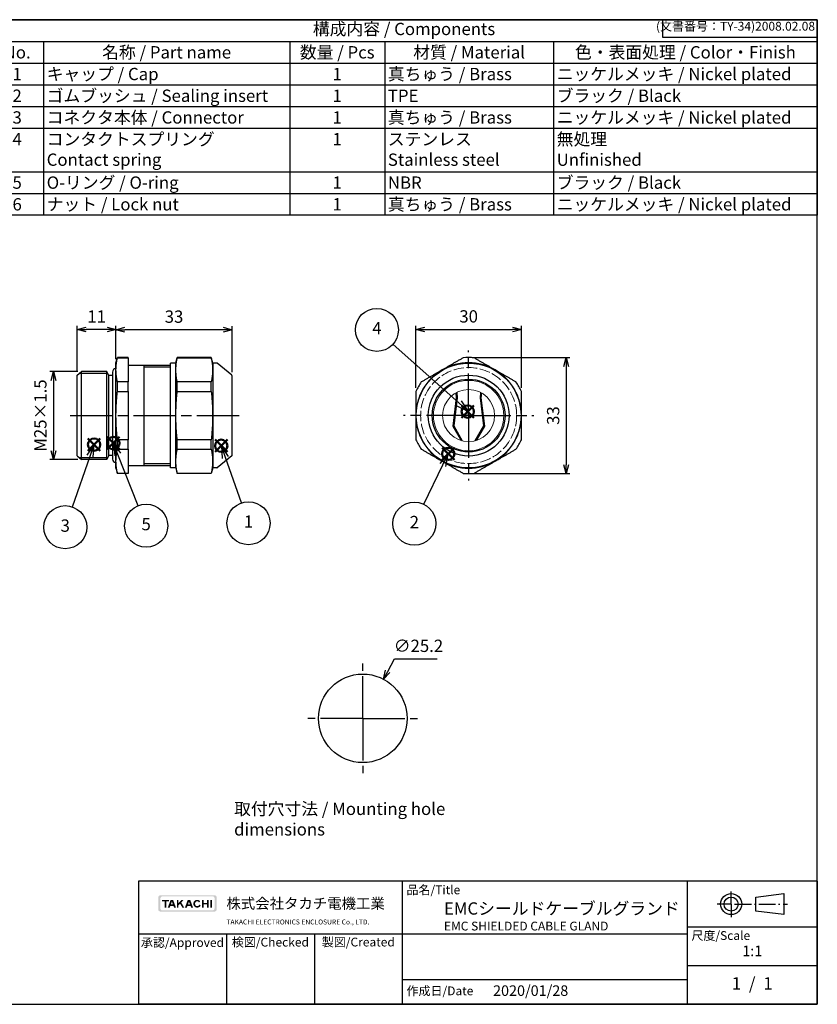
# Model space of a CAD drawing. Units: millimetres. Extents: x 0 to 403, y 0 to 280.
import ezdxf
from ezdxf.enums import TextEntityAlignment as Align

# ---------------------------------------------------------------- set-up
doc = ezdxf.new("R2010")
doc.units = ezdxf.units.MM
for name, pattern in [('AM_ISO02W050x2', [3.75, 3, -0.75]), ('AM_ISO08W050', [18, 12, -1.5, 3, -1.5]), ('gen7a', [6.875, 4.75, -0.875, 0.375, -0.875])]:
    doc.linetypes.add(name, pattern=pattern)
for name, color, linetype in [('7A', 4, 'gen7a'), ('RAHM2', 1, 'Continuous'), ('ｷｬｯﾌﾟ', 7, 'Continuous')]:
    doc.layers.add(name, color=color, linetype=linetype)
doc.layers.add('AM_12', color=7, linetype='Continuous', lineweight=50, plot=False)
for name, color, linetype, lineweight in [('AM_5', 3, 'Continuous', 25), ('AM_7', 4, 'AM_ISO08W050', 25), ('AM_8', 1, 'Continuous', 25), ('Oﾘﾝｸﾞ', 5, 'Continuous', 25), ('TK1', 7, 'Continuous', 25), ('ｺﾈｸﾀｰ本体', 7, 'Continuous', 25), ('ｺﾞﾑﾌﾞｯｼｭ0', 5, 'AM_ISO02W050x2', 18)]:
    doc.layers.add(name, color=color, linetype=linetype, lineweight=lineweight)
doc.styles.add('ACISOTS', font='isocp.shx', dxfattribs={"height": 1, "bigfont": 'extfont.shx'})
doc.styles.get("Standard").update_dxf_attribs({"font": 'ISOCP.SHX', "bigfont": 'EXTFONT.SHX'})
doc.dimstyles.new('AM_ISO$0', dxfattribs={"dimtxt": 3.5, "dimasz": 2.5, "dimexe": 1, "dimexo": 1, "dimgap": 1.5, "dimtad": 1, "dimdsep": 46, "dimtxsty": 'STANDARD', "dimblk": 'OPEN30', "dimcen": 0, "dimclrd": 3, "dimclre": 3, "dimclrt": 2, "dimadec": 0, "dimazin": 2, "dimtp": 0.1, "dimtm": 0.1, "dimtfac": 0.71, "dimtmove": 0, "dimatfit": 3, "dimldrblk": 'OPEN30', "dimfxl": 1, "dimlwd": -1, "dimlwe": -1, "dimarcsym": 0})
doc.dimstyles.new('AM_ISO$3', dxfattribs={"dimtxt": 3.5, "dimasz": 2.5, "dimexe": 1, "dimexo": 1, "dimgap": 1.5, "dimtad": 1, "dimtoh": 1, "dimdsep": 46, "dimtxsty": 'STANDARD', "dimblk": 'OPEN30', "dimcen": 0, "dimclrd": 3, "dimclre": 3, "dimclrt": 2, "dimadec": 0, "dimazin": 2, "dimtp": 0.1, "dimtm": 0.1, "dimtfac": 0.71, "dimtofl": 0, "dimtmove": 0, "dimatfit": 0, "dimldrblk": 'OPEN30', "dimfxl": 1, "dimlwd": -1, "dimlwe": -1, "dimarcsym": 0})

# ---------------------------------------------------------------- blocks, each defined once
blk = doc.blocks.new('TK-A3')
for p, q in [((359, 280), (359, 275)), ((359, 275), (403, 275))]:
    blk.add_line(p, q)
blk.add_lwpolyline([(0, 0), (403, 0), (403, 280), (0, 280.0000000000001)], close=True)
at = {"insert": (402.3592953827349, 276.108542987227), "char_height": 2.5, "width": 43.07840397728298, "attachment_point": 9}
blk.add_mtext('(文書番号：TY-34)2008.02.08', dxfattribs=at)
blk = doc.blocks.new('A$C0FAF06CF')
at = {"layer": 'AM_8'}
h = blk.add_hatch(color=1, dxfattribs=at)
edge = h.paths.add_edge_path()
edge.add_line((-8.013599999999968, -2.41150000000041), (8.013600000000068, -2.411500000000414))
edge.add_arc((8.013600000000054, -1.773380000000512), 0.6381199999999012, 270, 360)
edge.add_line((8.651719999999955, -1.773380000000512), (8.651719999999967, 1.773379999999486))
edge.add_arc((8.013600000000025, 1.773379999999429), 0.638119999999958, 5.1039e-12, 90.00000000000126)
edge.add_line((8.013599999999997, 2.41149999999939), (-8.013599999999997, 2.411499999999387))
edge.add_arc((-8.013600000000025, 1.773379999999436), 0.638119999999951, 89.99999999999682, 179.9999999999955)
edge.add_line((-8.651719999999983, 1.773379999999486), (-8.651719999999983, -1.773380000000505))
edge.add_arc((-8.013600000000025, -1.773380000000457), 0.638119999999951, 180.0000000000043, 270.0000000000045)
edge = h.paths.add_edge_path(flags=16)
edge.add_line((-7.47193999999996, 2.092439999999486), (7.471940000000017, 2.092439999999479))
edge.add_arc((7.471940000000046, 1.550779999999479), 0.5416600000000003, 7.958078640513122e-13, 90.00000000000148, ccw=False)
edge.add_line((8.013600000000025, 1.550779999999486), (8.013600000000025, -1.550780000000505))
edge.add_arc((7.471940000000017, -1.550780000000502), 0.5416600000000074, 270, 359.99999999999966, ccw=False)
edge.add_line((7.471940000000017, -2.092440000000506), (-7.47193999999996, -2.092440000000513))
edge.add_arc((-7.47193999999996, -1.550780000000505), 0.5416600000000074, 180, 270, ccw=False)
edge.add_line((-8.013599999999968, -1.550780000000505), (-8.013599999999968, 1.550779999999486))
edge.add_arc((-7.47193999999996, 1.550779999999486), 0.5416600000000003, 90, 180, ccw=False)
for points in [[(-5.453699999999969, 0.5935999999994924), (-5.453699999999969, 1.038799999999492), (-7.531299999999987, 1.038799999999492), (-7.531299999999987, 0.5935999999994924), (-6.759619999999983, 0.5935999999994924), (-6.759619999999983, -1.224300000000516), (-6.225379999999972, -1.224300000000516), (-6.225379999999972, 0.5935999999994924)], [(-3.146079999999983, 1.038799999999492), (-3.146079999999983, -1.224300000000516), (-2.671199999999942, -1.224300000000516), (-2.671199999999942, -0.6184186206901412), (-2.193432261217481, -0.1027759420753025), (-1.520149446800417, -1.224300000000516), (-0.9571799999999939, -1.224300000000516), (-1.851807874889658, 0.2659306476478651), (-1.135707252964408, 1.038799999999492), (-1.788279380580377, 1.038799999999492), (-2.671199999999942, 0.085886028951558), (-2.671199999999942, 1.038799999999492)], [(4.304715008555604, 1.038799999999492), (4.304715008555604, -1.224300000000516), (4.775885008555576, -1.224300000000516), (4.775885008555576, -0.315350000000512), (5.829525008555606, -0.315350000000512), (5.829525008555606, -1.224300000000516), (6.300695008555578, -1.224300000000516), (6.300695008555578, 1.038799999999492), (5.829525008555606, 1.038799999999492), (5.829525008555606, 0.1298499999994878), (4.775885008555576, 0.1298499999994878), (4.775885008555576, 1.038799999999492)], [(7.280135008555589, -1.224300000000516), (7.280135008555589, 1.038799999999492), (6.805255008555604, 1.038799999999492), (6.805255008555604, -1.224300000000516)]]:
    blk.add_hatch(color=1, dxfattribs=at).paths.add_polyline_path(points)
h = blk.add_hatch(color=1, dxfattribs=at)
h.paths.add_polyline_path([(-5.264049114754044, -1.224300000000516), (-5.084217508196672, -0.734580000000511), (-4.161102491803262, -0.734580000000511), (-3.981270885245876, -1.224300000000516), (-3.420619999999971, -1.224300000000516), (-4.251659999999958, 1.038799999999492), (-4.993659999999977, 1.038799999999492), (-5.82469999999995, -1.224300000000516)])
h.paths.add_polyline_path([(-4.332759934426206, -0.2671200000005083), (-4.912560065573728, -0.2671200000005083), (-4.622659999999967, 0.5223399999994971)], flags=16)
h = blk.add_hatch(color=1, dxfattribs=at)
h.paths.add_polyline_path([(-0.1961891147540484, -1.224300000000516), (-0.0163575081966769, -0.734580000000511), (0.9067575081967476, -0.734580000000511), (1.086589114754119, -1.224300000000516), (1.64724000000001, -1.224300000000516), (0.8162000000000375, 1.038799999999492), (0.0742000000000189, 1.038799999999492), (-0.7568399999999543, -1.224300000000516)])
h.paths.add_polyline_path([(0.7351000655737892, -0.2671200000005083), (0.1552999344262673, -0.2671200000005083), (0.4452000000000283, 0.5223399999994971)], flags=16)
h = blk.add_hatch(color=1, dxfattribs=at)
edge = h.paths.add_edge_path()
edge.add_ellipse((2.878960000000006, -0.0927500000005264), major_axis=(0, 0.7271600000000495), ratio=0.8673469387754511, start_angle=308.5505407908052, end_angle=246.5820184016549)
edge.add_line((3.469375036740871, -0.3484654247793539), (3.94113500855559, -0.5527900000005097))
edge.add_arc((2.878960000000006, -0.0927500000005122), 1.157520000000026, 38.550540790803325, 336.58201840165333, ccw=False)
edge.add_line((3.784208621486186, 0.6286219454599618), (3.397792961318373, 0.3206961337928842))
blk = doc.blocks.new('TK-仕様書(和英併記)NEW')
for p, q in [((0, 35), (-193, 35)), ((-193, 35), (-193, 0)), ((-118, 35), (-118, 0)), ((-37, 35), (-37, 0)), ((0, 35), (0, 0)), ((-17.5, 30.5), (-9.5, 31.5)), ((-9.5, 31.5), (-9.5, 25.5)), ((-17.5, 26.5), (-17.5, 30.5)), ((-9.5, 25.5), (-17.5, 26.5)), ((-193, 19.99999999999993), (-37, 19.99999999999993)), ((-168.0000000000001, 19.99999999999993), (-168, 0)), ((-143.0000000000001, 19.99999999999993), (-143, 0)), ((-37, 22), (0, 22)), ((-37, 11), (0, 11)), ((-37.00000000000012, 7), (-118, 7)), ((0, 0), (-193, 0))]:
    blk.add_line(p, q)
for radius in [3, 2]:
    blk.add_circle((-24.5, 28.5), radius)
at = {"layer": '7A'}
for p, q in [((-24.5, 28.5), (-24.5, 32.07478664473149)), ((-24.5, 28.5), (-28.5, 28.5)), ((-24.5, 28.5), (-24.5, 24.78991724228479)), ((-23.5, 28.5), (-8.5, 28.5))]:
    blk.add_line(p, q, dxfattribs=at)
at = {"xscale": 0.9599999999999999, "yscale": 0.9599999999999999, "zscale": 0.9599999999999999}
blk.add_blockref('A$C0FAF06CF', (-179.073778946163, 28.68781725888325), dxfattribs=at)
at = {"attachment_point": 4}
for s, insert, char_height, width in [('{\\fMS Gothic|b0|i0|c128|p49;株式会社タカチ電機工業}', (-167.9945135240808, 28.68781725888325), 3, 42.88159814155517), ('{\\fArial|b0|i0|c128|p34;TAKACHI ELECTRONICS ENCLOSURE Co., LTD.}', (-167.9945135240808, 23.41115279672572), 1.399999999999999, 44.44830780058135)]:
    blk.add_mtext(s, dxfattribs=dict(at, insert=insert, char_height=char_height, width=width))
for tag, height, p in [('品名', 3.5, (-106.1561493930892, 27.24999999999994)), ('TITLE', 2.5, (-106.1561493930892, 22.24999999999994)), ('型番', 3.5, (-106.1391682485609, 11.75))]:
    blk.add_attdef(tag, text='', height=height).set_placement(p, align=Align.MIDDLE_LEFT)
for tag, height, p in [('GEN-TITLE-SCA', 3, (-18.5, 14.79266317345349)), ('承認', 3.5, (-180.7195176573868, 7.729076668239944)), ('検図', 3.5, (-155.5000000000001, 7.72907666823994)), ('製図', 3.5, (-130.5000000000001, 7.72907666823994)), ('ページNO.', 3.5, (-23, 5.5)), ('総ページ数', 3.5, (-14, 5.5)), ('GEN-TITLE-DAT', 3, (-81.5, 3.5))]:
    blk.add_attdef(tag, text='', height=height).set_placement(p, align=Align.MIDDLE)
at = {"layer": 'RAHM2', "char_height": 2.5}
for s, insert, width, attachment_point in [('品名/Title', (-116.8002551371314, 33.80103540727967), 90, 1), ('尺度/Scale', (-35.80025513713144, 20.80103540727967), 20, 1), ('承認/Approved', (-180.5000000000001, 18.8010354072796), 22.21535073038012, 2), ('検図/Checked', (-155.5, 18.92584712714763), 19.85268515870859, 2), ('製図/Created', (-130.5, 18.95800561859732), 19.44564691649168, 2), ('作成日/Date', (-116.8002551371314, 3.5), 17.84866863742184, 4)]:
    blk.add_mtext(s, dxfattribs=dict(at, insert=insert, width=width, attachment_point=attachment_point))
at = {"layer": 'RAHM2', "color": 0, "insert": (-18.5, 5.5), "char_height": 3.5, "width": 4.469919821818734, "attachment_point": 5}
blk.add_mtext('/', dxfattribs=at)
blk = doc.blocks.new('*S29')
at = {"layer": 'AM_12', "color": 4}
for p, q in [((231.7812994443147, 157.0764423151066), (235.2812994443147, 160.5764423151066)), ((231.7812994443147, 160.5764423151066), (235.2812994443147, 157.0764423151066))]:
    blk.add_line(p, q, dxfattribs=at)
blk.add_circle((233.5312994443147, 158.8264423151066), 1.75, dxfattribs=at)
blk = doc.blocks.new('*S30')
at = {"layer": 'AM_12', "color": 4}
for p, q in [((296.322230936135, 154.7911159962435), (299.822230936135, 158.2911159962435)), ((296.322230936135, 158.2911159962435), (299.822230936135, 154.7911159962435))]:
    blk.add_line(p, q, dxfattribs=at)
blk.add_circle((298.072230936135, 156.5411159962435), 1.75, dxfattribs=at)
blk = doc.blocks.new('*S31')
at = {"layer": 'AM_12', "color": 4}
for p, q in [((195.626415027847, 157.398962920634), (199.126415027847, 160.898962920634)), ((195.626415027847, 160.898962920634), (199.126415027847, 157.398962920634))]:
    blk.add_line(p, q, dxfattribs=at)
blk.add_circle((197.376415027847, 159.148962920634), 1.75, dxfattribs=at)
blk = doc.blocks.new('*S33')
at = {"layer": 'AM_12', "color": 4}
for p, q in [((201.1004639861484, 157.8502035248331), (204.6004639861484, 161.3502035248331)), ((201.1004639861484, 161.3502035248331), (204.6004639861484, 157.8502035248331))]:
    blk.add_line(p, q, dxfattribs=at)
blk.add_circle((202.8504639861484, 159.6002035248331), 1.75, dxfattribs=at)
blk = doc.blocks.new('*S34')
at = {"layer": 'AM_5', "color": 3, "linetype": 'Continuous'}
for p, q in [((298.072230936135, 156.5411159962435), (295.7006165361268, 153.8015986024606)), ((296.5443639173114, 153.3922078723391), (298.072230936135, 156.5411159962435)), ((297.388111298496, 152.9828171422176), (298.072230936135, 156.5411159962435))]:
    blk.add_line(p, q, dxfattribs=at)
at = {"layer": 'AM_5', "color": 3}
blk.add_line((291.1117749802358, 142.1957338160035), (296.5443639173114, 153.3922078723391), dxfattribs=at)
blk.add_circle((288.4380076972945, 136.6851445991709), 6.125, dxfattribs=at)
at = {"layer": 'AM_5', "color": 7, "insert": (288.4380076972945, 136.6851445991709), "char_height": 3.5, "attachment_point": 5, "style": 'ACISOTS'}
blk.add_mtext('2', dxfattribs=at)
blk = doc.blocks.new('*S35')
at = {"layer": 'AM_5', "color": 3, "linetype": 'Continuous'}
for p, q in [((234.7185417670269, 155.4782394804981), (233.5577247672776, 158.7801334662422)), ((235.6032815859729, 155.7892794553192), (233.5577247672776, 158.7801334662422)), ((233.5577247672776, 158.7801334662422), (233.8338019480809, 155.167199505677))]:
    blk.add_line(p, q, dxfattribs=at)
at = {"layer": 'AM_5', "color": 3}
blk.add_line((239.2495428003163, 142.5900020886878), (234.7185417670269, 155.4782394804981), dxfattribs=at)
blk.add_circle((241.2809725498777, 136.8116876136356), 6.125, dxfattribs=at)
at = {"layer": 'AM_5', "color": 7, "insert": (241.2809725498777, 136.8116876136356), "char_height": 3.5, "attachment_point": 5, "style": 'ACISOTS'}
blk.add_mtext('1', dxfattribs=at)
blk = doc.blocks.new('*S36')
at = {"layer": 'AM_5', "color": 3, "linetype": 'Continuous'}
for p, q in [((197.3823299162296, 159.1744667062894), (195.3426500350542, 156.1796017017369)), ((196.2279989222408, 155.8702996469056), (197.3823299162296, 159.1744667062894)), ((197.1133478094273, 155.5609975920744), (197.3823299162296, 159.1744667062894))]:
    blk.add_line(p, q, dxfattribs=at)
at = {"layer": 'AM_5', "color": 3}
blk.add_line((191.1936063179163, 141.4598105464331), (196.2279989222408, 155.8702996469056), dxfattribs=at)
blk.add_circle((189.1735270784358, 135.6775181925115), 6.125, dxfattribs=at)
at = {"layer": 'AM_5', "color": 7, "insert": (189.1735270784358, 135.6775181925115), "char_height": 3.5, "attachment_point": 5, "style": 'ACISOTS'}
blk.add_mtext('3', dxfattribs=at)
blk = doc.blocks.new('*S37')
at = {"layer": 'AM_5', "color": 3, "linetype": 'Continuous'}
for p, q in [((204.1414589276367, 156.3485257914672), (202.8504639861484, 159.6017291452481)), ((205.0131521311876, 156.694446840333), (202.8504639861484, 159.6017291452481)), ((202.8504639861484, 159.6017291452481), (203.2697657240859, 156.0026047426013))]:
    blk.add_line(p, q, dxfattribs=at)
at = {"layer": 'AM_5', "color": 3}
blk.add_line((209.9181802389645, 141.7916529952008), (204.1414589276367, 156.3485257914672), dxfattribs=at)
blk.add_circle((212.1774213865691, 136.0985471260842), 6.125, dxfattribs=at)
at = {"layer": 'AM_5', "color": 7, "insert": (212.1774213865691, 136.0985471260842), "char_height": 3.5, "attachment_point": 5, "style": 'ACISOTS'}
blk.add_mtext('5', dxfattribs=at)
blk = doc.blocks.new('*S39')
at = {"color": 7}
for p, q in [((168, 280), (403, 280)), ((168, 224.425), (168, 280)), ((403, 280), (403, 224.425)), ((403, 224.425), (168, 224.425))]:
    blk.add_line(p, q, dxfattribs=at)
at = {"color": 1}
for p, q in [((168, 273.825), (403, 273.825)), ((183, 273.825), (183, 267.65)), ((253, 273.825), (253, 267.65)), ((280, 273.825), (280, 267.65)), ((328, 273.825), (328, 267.65)), ((168, 267.65), (403, 267.65)), ((183, 267.65), (183, 261.475)), ((253, 267.65), (253, 261.475)), ((280, 267.65), (280, 261.475)), ((328, 267.65), (328, 261.475)), ((168, 261.475), (403, 261.475)), ((183, 261.475), (183, 255.3)), ((253, 261.475), (253, 255.3)), ((280, 261.475), (280, 255.3)), ((328, 261.475), (328, 255.3)), ((168, 255.3), (403, 255.3)), ((183, 255.3), (183, 249.125)), ((253, 255.3), (253, 249.125)), ((280, 255.3), (280, 249.125)), ((328, 255.3), (328, 249.125)), ((168, 249.125), (403, 249.125)), ((183, 249.125), (183, 236.775)), ((253, 249.125), (253, 236.775)), ((280, 249.125), (280, 236.775)), ((328, 249.125), (328, 236.775)), ((168, 236.775), (403, 236.775)), ((183, 236.775), (183, 230.6)), ((253, 236.775), (253, 230.6)), ((280, 236.775), (280, 230.6)), ((328, 236.775), (328, 230.6)), ((168, 230.6), (403, 230.6)), ((183, 230.6), (183, 224.425)), ((253, 230.6), (253, 224.425)), ((280, 230.6), (280, 224.425)), ((328, 230.6), (328, 224.425))]:
    blk.add_line(p, q, dxfattribs=at)
at = {"color": 2, "insert": (285.5, 276.9125), "char_height": 3.5, "attachment_point": 5, "style": 'ACISOTS'}
blk.add_mtext('構成内容 / Components', dxfattribs=at)
at = {"color": 2, "char_height": 3.5, "style": 'ACISOTS'}
for s, insert, width, attachment_point in [('No.', (175.5, 272.475), 13.2, 2), ('名称 / Part name', (218, 272.475), 68.19999999999999, 2), ('数量 / Pcs', (266.5, 272.475), 25.2, 2), ('材質 / Material', (304, 272.475), 46.2, 2), ('色・表面処理 / Color・Finish', (365.5, 272.475), 73.19999999999999, 2), ('1', (175.5, 266.3), 13.2, 2), ('キャップ / Cap', (183.9, 266.3), 68.19999999999999, 1), ('1', (266.5, 266.3), 25.2, 2), ('真ちゅう / Brass', (280.9, 266.3), 46.2, 1), ('ニッケルメッキ / Nickel plated', (328.9, 266.3), 73.19999999999999, 1), ('ゴムブッシュ / Sealing insert', (183.9, 260.125), 68.19999999999999, 1), ('ブラック / Black', (328.9, 260.125), 73.19999999999999, 1), ('2', (175.5, 260.125), 13.2, 2), ('1', (266.5, 260.125), 25.2, 2), ('TPE', (280.9, 260.125), 46.2, 1), ('3', (175.5, 253.95), 13.2, 2), ('コネクタ本体 / Connector', (183.9, 253.95), 68.19999999999999, 1), ('1', (266.5, 253.95), 25.2, 2), ('真ちゅう / Brass', (280.9, 253.95), 46.2, 1), ('ニッケルメッキ / Nickel plated', (328.9, 253.95), 73.19999999999999, 1), ('4', (175.5, 247.775), 13.2, 2), ('コンタクトスプリング                            Contact spring', (183.9, 247.775), 68.19999999999999, 1), ('1', (266.5, 247.775), 25.2, 2), ('ステンレス                             Stainless steel ', (280.9, 247.775), 46.2, 1), ('無処理\u3000\u3000\u3000\u3000\u3000\u3000\u3000\u3000\u3000\u3000\u3000\u3000\u3000\u3000Unfinished', (328.9, 247.775), 73.19999999999999, 1), ('5', (175.5, 235.425), 13.2, 2), ('O-リング / O-ring', (183.9, 235.425), 68.19999999999999, 1), ('1', (266.5, 235.425), 25.2, 2), ('NBR', (280.9, 235.425), 46.2, 1), ('ブラック / Black', (328.9, 235.425), 73.19999999999999, 1), ('真ちゅう / Brass', (280.9, 229.25), 46.2, 1), ('6', (175.5, 229.25), 13.2, 2), ('ナット / Lock nut', (183.9, 229.25), 68.19999999999999, 1), ('1', (266.5, 229.25), 25.2, 2), ('ニッケルメッキ / Nickel plated', (328.9, 229.25), 73.19999999999999, 1)]:
    blk.add_mtext(s, dxfattribs=dict(at, insert=insert, width=width, attachment_point=attachment_point))
blk = doc.blocks.new('*S40')
at = {"layer": 'AM_12', "color": 4}
for p, q in [((301.8422985904034, 166.7931220574737), (305.3422985904034, 170.2931220574737)), ((301.8422985904034, 170.2931220574737), (305.3422985904034, 166.7931220574737))]:
    blk.add_line(p, q, dxfattribs=at)
blk.add_circle((303.5922985904034, 168.5431220574737), 1.75, dxfattribs=at)
blk = doc.blocks.new('*S41')
at = {"layer": 'AM_5', "color": 3}
blk.add_line((282.3469222711419, 187.7119966246816), (301.1695190479516, 170.917568553334), dxfattribs=at)
at = {"layer": 'AM_5', "color": 3, "linetype": 'Continuous'}
for p, q in [((301.1695190479516, 170.917568553334), (303.7810907851636, 168.5873983747001)), ((303.7810907851636, 168.5873983747001), (301.7938862598787, 171.6173370849469)), ((300.5451518360244, 170.2178000217211), (303.7810907851636, 168.5873983747001))]:
    blk.add_line(p, q, dxfattribs=at)
at = {"layer": 'AM_5', "color": 3}
blk.add_circle((277.7766717310206, 191.789794437291), 6.125, dxfattribs=at)
at = {"layer": 'AM_5', "color": 7, "insert": (277.7766717310206, 191.789794437291), "char_height": 3.5, "attachment_point": 5, "style": 'ACISOTS'}
blk.add_mtext('4', dxfattribs=at)
blk = doc.blocks.new('_Open30')
at = {"color": 0, "linetype": 'ByBlock', "lineweight": -2}
for p, q in [((-1, 0.26794919), (0, 0)), ((0, 0), (-1, -0.26794919)), ((0, 0), (-1, 0))]:
    blk.add_line(p, q, dxfattribs=at)
blk = doc.blocks.new('*D20')
at = {"layer": 'AM_5', "color": 3}
for p, q in [((288.8664670724278, 175.296137619638), (288.8664670724278, 192.9183265606122)), ((291.3664670724278, 191.9183265606122), (316.3664670724279, 191.9183265606122)), ((318.8664670724279, 175.2961376196378), (318.8664670724279, 192.9183265606122))]:
    blk.add_line(p, q, dxfattribs=at)
at = {"layer": 'Defpoints', "color": 0}
for p in [(318.8664670724279, 191.9183265606122), (288.8664670724278, 174.296137619638), (318.8664670724279, 174.2961376196378)]:
    blk.add_point(p, dxfattribs=at)
at = {"layer": 'AM_5', "color": 3, "xscale": 2.5, "yscale": 2.5, "zscale": 2.5, "rotation": 180}
blk.add_blockref('_Open30', (288.8664670724278, 191.9183265606122), dxfattribs=at)
at = {"layer": 'AM_5', "color": 3, "xscale": 2.5, "yscale": 2.5, "zscale": 2.5}
blk.add_blockref('_Open30', (318.8664670724279, 191.9183265606122), dxfattribs=at)
at = {"layer": 'AM_5', "color": 2, "insert": (303.8664670724279, 195.1683265606122), "char_height": 3.5, "attachment_point": 5}
blk.add_mtext('30', dxfattribs=at)
blk = doc.blocks.new('*D21')
at = {"layer": 'AM_5', "color": 3}
for p, q in [((203.5996346630536, 183.4222740772037), (203.5996346630536, 192.8495879051872)), ((234.0996346630536, 191.8495879051872), (206.0996346630536, 191.8495879051872)), ((236.5996346630536, 179.7448076279255), (236.5996346630536, 192.8495879051872))]:
    blk.add_line(p, q, dxfattribs=at)
at = {"layer": 'Defpoints', "color": 0}
for p in [(203.5996346630536, 191.8495879051872), (203.5996346630536, 182.4222740772037), (236.5996346630536, 178.7448076279255)]:
    blk.add_point(p, dxfattribs=at)
at = {"layer": 'AM_5', "color": 3, "xscale": 2.5, "yscale": 2.5, "zscale": 2.5, "rotation": 180}
blk.add_blockref('_Open30', (203.5996346630536, 191.8495879051872), dxfattribs=at)
at = {"layer": 'AM_5', "color": 3, "xscale": 2.5, "yscale": 2.5, "zscale": 2.5}
blk.add_blockref('_Open30', (236.5996346630536, 191.8495879051872), dxfattribs=at)
at = {"layer": 'AM_5', "color": 2, "insert": (220.0996346630536, 195.0995879051872), "char_height": 3.5, "attachment_point": 5}
blk.add_mtext('33', dxfattribs=at)
blk = doc.blocks.new('*D22')
at = {"layer": 'AM_5', "color": 3}
for p, q in [((192.5996346630535, 179.9153740772037), (192.5996346630535, 192.8952365011508)), ((201.0996346630535, 191.8952365011508), (195.0996346630535, 191.8952365011508)), ((203.5996346630535, 183.4222740772037), (203.5996346630535, 192.8952365011508))]:
    blk.add_line(p, q, dxfattribs=at)
at = {"layer": 'Defpoints', "color": 0}
for p in [(192.5996346630535, 191.8952365011508), (203.5996346630535, 182.4222740772037), (192.5996346630535, 178.9153740772037)]:
    blk.add_point(p, dxfattribs=at)
at = {"layer": 'AM_5', "color": 3, "xscale": 2.5, "yscale": 2.5, "zscale": 2.5, "rotation": 180}
blk.add_blockref('_Open30', (192.5996346630535, 191.8952365011508), dxfattribs=at)
at = {"layer": 'AM_5', "color": 3, "xscale": 2.5, "yscale": 2.5, "zscale": 2.5}
blk.add_blockref('_Open30', (203.5996346630535, 191.8952365011508), dxfattribs=at)
at = {"layer": 'AM_5', "color": 2, "insert": (198.0996346630535, 195.1452365011508), "char_height": 3.5, "attachment_point": 5}
blk.add_mtext('11', dxfattribs=at)
blk = doc.blocks.new('*D23')
at = {"layer": 'AM_5', "color": 3}
for p, q in [((192.7996113554366, 179.9222740772037), (184.7996113554366, 179.9222740772037)), ((185.7996113554366, 177.4222740772037), (185.7996113554366, 157.4222740772038)), ((192.7996113554366, 154.9222740772037), (184.7996113554366, 154.9222740772037))]:
    blk.add_line(p, q, dxfattribs=at)
at = {"layer": 'Defpoints', "color": 0}
for p in [(193.7996113554366, 179.9222740772037), (185.7996113554366, 154.9222740772037), (193.7996113554366, 154.9222740772037)]:
    blk.add_point(p, dxfattribs=at)
at = {"layer": 'AM_5', "color": 3, "xscale": 2.5, "yscale": 2.5, "zscale": 2.5}
for p, rotation in [((185.7996113554366, 179.9222740772037), 90), ((185.7996113554366, 154.9222740772037), 270)]:
    blk.add_blockref('_Open30', p, dxfattribs=dict(at, rotation=rotation))
at = {"layer": 'AM_5', "color": 2, "insert": (182.5492668672476, 167.4222740772037), "char_height": 3.5, "attachment_point": 5, "rotation": 90}
blk.add_mtext('M25×1.5', dxfattribs=at)
blk = doc.blocks.new('*D27')
at = {"layer": 'AM_5', "color": 3}
for p, q in [((304.8664670724281, 183.9222740772037), (332.6011664578321, 183.9222740772036)), ((331.6011664578322, 181.4222740772036), (331.6011664578322, 153.4222740772037)), ((304.8664670724277, 150.9222740772037), (332.6011664578321, 150.9222740772037))]:
    blk.add_line(p, q, dxfattribs=at)
at = {"layer": 'Defpoints', "color": 0}
for p in [(303.8664670724281, 183.9222740772037), (303.8664670724277, 150.9222740772037), (331.6011664578322, 150.9222740772037)]:
    blk.add_point(p, dxfattribs=at)
at = {"layer": 'AM_5', "color": 3, "xscale": 2.5, "yscale": 2.5, "zscale": 2.5}
for p, rotation in [((331.6011664578322, 183.9222740772036), 90), ((331.6011664578322, 150.9222740772037), 270)]:
    blk.add_blockref('_Open30', p, dxfattribs=dict(at, rotation=rotation))
at = {"layer": 'AM_5', "color": 2, "insert": (328.3511664578321, 167.4222740772037), "char_height": 3.5, "attachment_point": 5, "rotation": 90}
blk.add_mtext('33', dxfattribs=at)
blk = doc.blocks.new('*D28')
at = {"layer": 'AM_5', "color": 3}
for p, q in [((280.8448280570205, 94.66124983220575), (282.7438356854127, 98.24164382149272)), ((282.7438356854127, 98.24164382149272), (294.9540423783261, 98.2416438214927))]:
    blk.add_line(p, q, dxfattribs=at)
at = {"layer": 'Defpoints', "color": 0}
for p in [(279.6734203817071, 92.4526747127641), (267.8656310145475, 70.19023750879194)]:
    blk.add_point(p, dxfattribs=at)
at = {"layer": 'AM_5', "color": 3, "xscale": 2.5, "yscale": 2.5, "zscale": 2.5, "rotation": 242.0589373295706}
blk.add_blockref('_Open30', (279.6734203817071, 92.4526747127641), dxfattribs=at)
at = {"layer": 'AM_5', "color": 2, "insert": (289.5989390318695, 101.4919883096817), "char_height": 3.5, "attachment_point": 5}
blk.add_mtext('∅25.2', dxfattribs=at)

msp = doc.modelspace()

# ---------------------------------------------------------------- linework, layer by layer
at = {"layer": 'AM_5'}
for p, q in [((300.2453433585607, 173.8757586436118), (300.3664670724281, 172.4222740772037)), ((300.4739746344029, 173.9988229486059), (300.6184126270623, 172.4222740772037)), ((307.2589595104532, 173.9988229486059), (307.1145215177937, 172.4222740772037)), ((307.4875907862954, 173.8757586436118), (307.3664670724281, 172.4222740772037)), ((300.3664670724281, 172.4222740772037), (299.3664670724281, 164.4222740772037)), ((300.6184126270623, 172.4222740772037), (299.6249495327866, 164.4745693229973)), ((307.1145215177937, 172.4222740772037), (308.1079846120695, 164.4745693229973)), ((307.3664670724281, 172.4222740772037), (308.3664670724281, 164.4222740772037)), ((299.3664670724281, 164.4222740772037), (301.7237901148746, 160.3392707978335)), ((299.6249495327866, 164.4745693229973), (302.0672813357802, 160.244326551271)), ((308.1079846120695, 164.4745693229973), (305.6656528090759, 160.244326551271)), ((308.3664670724281, 164.4222740772037), (306.0091440299816, 160.3392707978335))]:
    msp.add_line(p, q, dxfattribs=at)
at = {"layer": 'AM_7'}
for p, q in [((303.8664670724281, 167.4222740772037), (303.8664670724281, 185.9222740772037)), ((190.5996346630535, 167.4222740772037), (238.7696346630534, 167.4222740772037)), ((303.8664670724281, 167.4222740772037), (285.3664670724281, 167.4222740772037)), ((303.8664670724281, 167.4222740772037), (322.3664670724281, 167.4222740772037)), ((303.8664670724281, 167.4222740772037), (303.8664670724281, 148.9222740772037)), ((273.7695256981269, 81.32145611077794), (273.7695256981269, 96.92145611077794)), ((273.7695256981269, 81.32145611077794), (258.1695256981269, 81.32145611077794)), ((273.7695256981269, 81.32145611077794), (289.3695256981269, 81.32145611077794)), ((273.7695256981269, 81.32145611077794), (273.7695256981269, 65.72145611077795))]:
    msp.add_line(p, q, dxfattribs=at)
at = {"layer": 'Oﾘﾝｸﾞ'}
msp.add_line((202.6196346630535, 179.8022740772037), (202.6196346630535, 155.0422740772037), dxfattribs=at)
for centre, start, end in [((203.6196346630535, 179.8022740772037), 91.14599199838754, 180), ((203.6196346630535, 155.0422740772037), 180, 268.8540080016124)]:
    msp.add_arc(centre, 1, start, end, dxfattribs=at)
at = {"layer": 'TK1'}
msp.add_circle((273.7695256981269, 81.32145611077794), 12.6, dxfattribs=at)
at = {"layer": 'ｷｬｯﾌﾟ'}
for p, q in [((219.0996346630535, 152.5222740772037), (219.0996346630535, 182.3222740772037)), ((220.5996346630535, 182.3222740772037), (219.0996346630535, 182.3222740772037)), ((220.5996346630535, 182.3222740772037), (221.0283533709433, 183.9222740772037)), ((220.5996346630535, 152.5222740772037), (220.5996346630535, 182.3222740772037)), ((221.0283533709433, 183.8495869051872), (221.0283533709433, 183.9222740772037)), ((230.6709159551638, 183.9222740772037), (221.0283533709433, 183.9222740772037)), ((221.0283533709433, 183.8495869051872), (230.6709159551638, 183.8495869051872)), ((230.6709159551638, 183.8495869051872), (230.6709159551638, 183.9222740772037)), ((231.0996346630535, 182.3222740772037), (230.6709159551638, 183.9222740772037)), ((232.2288109485474, 182.3222740772037), (231.0996346630535, 182.3222740772037)), ((231.0996346630535, 182.3222740772037), (231.0996346630535, 152.5222740772037)), ((236.5254987412635, 178.9002368202169), (232.3546750267574, 182.2777032694951)), ((221.0283533709433, 174.2961376196375), (221.0283533709433, 176.9757233627534)), ((230.6709159551638, 176.9757233627534), (221.0283533709433, 176.9757233627534)), ((230.6709159551638, 174.2961376196375), (230.6709159551638, 176.9757233627534)), ((236.5996346630535, 156.0997405264819), (236.5996346630535, 178.7448076279255)), ((221.0283533709433, 174.2961376196374), (230.6709159551638, 174.2961376196374)), ((221.0283533709433, 157.868824791654), (221.0283533709433, 160.54841053477)), ((230.6709159551638, 160.54841053477), (221.0283533709433, 160.54841053477)), ((230.6709159551638, 157.868824791654), (230.6709159551638, 160.54841053477)), ((221.0283533709433, 157.868824791654), (230.6709159551638, 157.868824791654)), ((236.5254987412635, 155.9443113341905), (232.3546750267574, 152.5668448849123)), ((220.5996346630535, 152.5222740772037), (219.0996346630535, 152.5222740772037)), ((220.5996346630535, 152.5222740772037), (221.0283533709433, 150.9222740772037)), ((231.0996346630535, 152.5222740772037), (230.6709159551638, 150.9222740772037)), ((232.2288109485474, 152.5222740772037), (231.0996346630535, 152.5222740772037)), ((221.0283533709433, 150.9222740772037), (221.0283533709433, 150.9949612492202)), ((230.6709159551638, 150.9949612492202), (221.0283533709433, 150.9949612492202)), ((230.6709159551638, 150.9222740772037), (221.0283533709433, 150.9222740772037)), ((230.6709159551638, 150.9222740772037), (230.6709159551638, 150.9949612492202))]:
    msp.add_line(p, q, dxfattribs=at)
for radius in [14.9, 11.5, 10.35]:
    msp.add_circle((303.8664670724281, 167.4222740772037), radius, dxfattribs=at)
for centre, radius, start, end in [((232.2288109485474, 182.1222740772037), 0.1999999999999991, 51.00000000001825, 90), ((303.8664670724195, 167.4222740772037), 15, 60, 120), ((303.8664670724277, 167.4222740772037), 16.50000000000001, 84.61997732865719, 95.38002267134281), ((303.8664670724195, 167.4222740772037), 15.00000000000001, 120, 180), ((303.8664670724195, 167.4222740772037), 15.00000000000001, 0, 60), ((236.3996346630536, 178.7448076279255), 0.199999999999987, 0, 50.99999999999322), ((303.8664670724275, 167.4222740772037), 16.49999999999998, 144.6199773286549, 155.3800226713409), ((303.8664670724277, 167.4222740772038), 16.49999999999987, 24.61997732865541, 35.3800226713451), ((303.8664670724195, 167.4222740772037), 15, 180, 239.9999999999999), ((303.8664670724195, 167.4222740772037), 15, 300, 0), ((303.8664670724275, 167.4222740772036), 16.49999999999983, 204.6199773286554, 215.3800226713451), ((303.8664670724279, 167.4222740772035), 16.49999999999964, 324.6199773286549, 335.3800226713445), ((236.3996346630536, 156.0997405264819), 0.199999999999987, 309.0000000000068, 0), ((303.8664670724195, 167.4222740772037), 15, 239.9999999999999, 300), ((232.2288109485474, 152.7222740772037), 0.1999999999999991, 270, 308.9999999999775), ((303.8664670724277, 167.4222740772038), 16.50000000000009, 264.6199773286572, 275.3800226713428)]:
    msp.add_arc(centre, radius, start, end, dxfattribs=at)
for points, weights in [([(221.0283533709433, 176.9757233627534), (220.2610443198905, 180.4126551339703), (221.0283533709433, 183.8495869051872)], [1, 1.1, 1]), ([(230.6709159551638, 183.8495869051872), (231.4382250062165, 180.4126551339703), (230.6709159551638, 176.9757233627534)], [1, 1.1, 1]), ([(302.3194075223229, 183.8495869051872), (296.3664670724278, 180.4126551339704), (290.4135266225324, 176.9757233627534)], [1, 1.1, 1]), ([(317.3194075223229, 176.9757233627534), (311.3664670724278, 180.4126551339703), (305.4135266225324, 183.8495869051872)], [1, 1.09999999999999, 1]), ([(221.0283533709433, 160.54841053477), (220.2610443198905, 167.4222740772037), (221.0283533709433, 174.2961376196374)], [1, 1.1, 1]), ([(230.6709159551638, 174.2961376196374), (231.4382250062165, 167.4222740772037), (230.6709159551638, 160.54841053477)], [1, 1.1, 1]), ([(288.8664670724277, 174.2961376196375), (288.8664670724278, 167.4222740772037), (288.8664670724277, 160.54841053477)], [1, 1.1, 1]), ([(318.8664670724277, 160.54841053477), (318.8664670724279, 167.4222740772037), (318.8664670724277, 174.2961376196375)], [1, 1.1, 1]), ([(221.0283533709433, 150.9949612492202), (220.2610443198905, 154.4318930204371), (221.0283533709433, 157.868824791654)], [1, 1.09999999999999, 1]), ([(230.6709159551638, 157.868824791654), (231.4382250062165, 154.4318930204371), (230.6709159551638, 150.9949612492202)], [1, 1.09999999999999, 1]), ([(290.4135266225324, 157.868824791654), (296.3664670724279, 154.4318930204371), (302.3194075223229, 150.9949612492202)], [1, 1.09999999999999, 1]), ([(305.4135266225324, 150.9949612492202), (311.3664670724279, 154.4318930204371), (317.3194075223229, 157.868824791654)], [1, 1.1, 1])]:
    msp.add_rational_spline(points, weights, degree=2, dxfattribs=at)
at = {"layer": 'ｺﾈｸﾀｰ本体'}
for p, q in [((203.5996346630535, 182.4222740772037), (204.0015584517002, 183.9222740772037)), ((203.5996346630535, 180.4126551339703), (203.5996346630535, 182.4222740772037)), ((204.0015584517002, 183.8495869051872), (204.0015584517002, 183.9222740772037)), ((207.0996346630535, 183.9222740772037), (204.0015584517002, 183.9222740772037)), ((204.0015584517002, 183.8495869051872), (207.0996346630535, 183.8495869051872)), ((207.0996346630535, 183.8495869051872), (207.0996346630535, 183.9222740772037)), ((207.0996346630535, 183.8495869051872), (207.0996346630535, 176.9757233627534)), ((192.5996346630535, 178.9153740772037), (193.7996113554366, 179.9222740772037)), ((200.9645493669449, 179.4222740772037), (193.2037345591396, 179.4222740772037)), ((193.7996113554366, 154.9222740772037), (193.7996113554366, 179.9222740772037)), ((200.9645493669449, 179.9222740772037), (193.7996113554366, 179.9222740772037)), ((200.9645493669449, 154.9222740772037), (200.9645493669449, 179.9222740772037)), ((201.5996346630535, 178.8222740772037), (200.9645493669449, 179.9222740772037)), ((203.5996346630535, 167.4222740772037), (203.5996346630535, 180.4126551339703)), ((211.5996346630535, 181.6722740772037), (207.0996346630535, 181.6722740772037)), ((211.5996346630535, 153.1722740772037), (211.5996346630535, 181.6722740772037)), ((211.6196346630535, 181.6522740772037), (211.5996346630535, 181.6522740772037)), ((211.6196346630535, 153.1722740772037), (211.6196346630535, 181.6722740772037)), ((219.0996346630535, 181.6722740772037), (211.6196346630535, 181.6722740772037)), ((219.0996346630535, 181.1722740772037), (211.6196346630535, 181.1722740772037)), ((192.5996346630535, 155.9291740772037), (192.5996346630535, 178.9153740772037)), ((201.5996346630535, 156.0222740772037), (201.5996346630535, 178.8222740772037)), ((202.6196346630535, 178.8222740772037), (201.5996346630535, 178.8222740772037)), ((207.0996346630535, 176.9757233627534), (204.0015584517002, 176.9757233627534)), ((204.0015584517002, 174.2961376196375), (204.0015584517002, 176.9757233627534)), ((207.0996346630535, 174.2961376196375), (207.0996346630535, 176.9757233627534)), ((204.0015584517002, 174.2961376196374), (207.0996346630535, 174.2961376196374)), ((207.0996346630535, 174.2961376196374), (207.0996346630535, 160.54841053477)), ((203.5996346630535, 154.4318930204371), (203.5996346630535, 167.4222740772037)), ((207.0996346630535, 160.54841053477), (204.0015584517002, 160.54841053477)), ((204.0015584517002, 157.868824791654), (204.0015584517002, 160.54841053477)), ((207.0996346630535, 157.868824791654), (207.0996346630535, 160.54841053477)), ((204.0015584517002, 157.868824791654), (207.0996346630535, 157.868824791654)), ((207.0996346630535, 157.868824791654), (207.0996346630535, 150.9949612492202)), ((192.5996346630535, 155.9291740772037), (193.7996113554366, 154.9222740772037)), ((200.9645493669449, 155.4222740772037), (193.2037345591396, 155.4222740772037)), ((200.9645493669449, 154.9222740772037), (193.7996113554366, 154.9222740772037)), ((201.5996346630535, 156.0222740772037), (200.9645493669449, 154.9222740772037)), ((202.6196346630535, 156.0222740772037), (201.5996346630535, 156.0222740772037)), ((203.5996346630535, 152.4222740772037), (203.5996346630535, 154.4318930204371)), ((203.5996346630535, 152.4222740772037), (204.0015584517002, 150.9222740772037)), ((211.5996346630535, 153.1722740772037), (207.0996346630535, 153.1722740772037)), ((211.6196346630535, 153.1922740772037), (211.5996346630535, 153.1922740772037)), ((219.0996346630535, 153.6722740772037), (211.6196346630535, 153.6722740772037)), ((219.0996346630535, 153.1722740772037), (211.6196346630535, 153.1722740772037)), ((204.0015584517002, 150.9222740772037), (204.0015584517002, 150.9949612492202)), ((207.0996346630535, 150.9949612492202), (204.0015584517002, 150.9949612492202)), ((207.0996346630535, 150.9222740772037), (204.0015584517002, 150.9222740772037)), ((207.0996346630535, 150.9222740772037), (207.0996346630535, 150.9949612492202))]:
    msp.add_line(p, q, dxfattribs=at)
for points, weights in [([(203.5996346630535, 180.4126551339703), (203.5996346630535, 182.0492893107402), (204.0015584517002, 183.8495869051872)], [1, 1.024695076595959, 1]), ([(204.0015584517002, 176.9757233627534), (203.5996346630533, 178.7760209572004), (203.5996346630535, 180.4126551339703)], [1, 1.024695076595969, 1]), ([(203.5996346630535, 167.4222740772037), (203.5996346630533, 170.6955424307436), (204.0015584517002, 174.2961376196374)], [1, 1.024695076595969, 1]), ([(204.0015584517002, 160.54841053477), (203.5996346630533, 164.1490057236638), (203.5996346630535, 167.4222740772037)], [1, 1.024695076595969, 1]), ([(203.5996346630535, 154.4318930204371), (203.5996346630535, 156.068527197207), (204.0015584517002, 157.868824791654)], [1, 1.024695076595959, 1]), ([(204.0015584517002, 150.9949612492202), (203.5996346630533, 152.7952588436672), (203.5996346630535, 154.4318930204371)], [1, 1.024695076595969, 1])]:
    msp.add_rational_spline(points, weights, degree=2, dxfattribs=at)
at = {"layer": 'ｺﾞﾑﾌﾞｯｼｭ0'}
msp.add_circle((303.8664670724281, 167.4222740772037), 13.65, dxfattribs=at)
at = {"layer": 'ｺﾞﾑﾌﾞｯｼｭ0', "linetype": 'ByBlock'}
for radius in [10, 7.4]:
    msp.add_circle((303.8664670724281, 167.4222740772037), radius, dxfattribs=at)

# ---------------------------------------------------------------- block references
at = {"lineweight": 0}
msp.add_blockref('TK-A3', (0, 0), dxfattribs=at)
msp.add_blockref('*S39', (0, 0))
msp.add_blockref('TK-仕様書(和英併記)NEW', (403, 0), dxfattribs=at).add_auto_attribs({'品名': 'EMCシールドケーブルグランド', 'TITLE': 'EMC SHIELDED CABLE GLAND', 'GEN-TITLE-DAT': '2020/01/28', 'GEN-TITLE-SCA': '1:1', 'ページNO.': '1', '総ページ数': '1'})
at = {"layer": 'AM_12'}
for name in ['*S40', '*S31', '*S33', '*S29', '*S30']:
    msp.add_blockref(name, (0, 0), dxfattribs=at)
at = {"layer": 'AM_5'}
for name in ['*S41', '*S37', '*S36', '*S35', '*S34']:
    msp.add_blockref(name, (0, 0), dxfattribs=at)

# ---------------------------------------------------------------- texts
at = {"color": 2, "insert": (237.1793570373287, 57.33736852013487), "char_height": 3.5, "width": 84.10136691387865, "attachment_point": 1, "style": 'ACISOTS'}
msp.add_mtext('取付穴寸法 / Mounting hole dimensions', dxfattribs=at)

# ---------------------------------------------------------------- dimensions: what is measured, and where the dimension line sits
at = {"layer": 'AM_5'}
for base, p1, p2, override, picture, middle in [((192.5996346630535, 191.8952365011508), (203.5996346630535, 182.4222740772037), (192.5996346630535, 178.9153740772037), {"dimtmove": 1}, '*D22', (198.0996346630535, 195.1452365011508)), ((203.5996346630536, 191.8495879051872), (236.5996346630536, 178.7448076279255), (203.5996346630536, 182.4222740772037), {"dimtmove": 1}, '*D21', (220.0996346630536, 195.0995879051872)), ((318.8664670724279, 191.9183265606122), (288.8664670724278, 174.296137619638), (318.8664670724279, 174.2961376196378), {"dimscale": 1, "dimtmove": 1}, '*D20', (303.8664670724279, 195.1683265606122))]:
    dim = msp.add_linear_dim(base=base, p1=p1, p2=p2, dimstyle='AM_ISO$0', override=override, dxfattribs=at)
    dim.commit()
    dim.dimension.update_dxf_attribs({"geometry": picture, "text_midpoint": middle})
dim = msp.add_linear_dim(base=(331.6011664578322, 150.9222740772037), p1=(303.8664670724281, 183.9222740772037), p2=(303.8664670724277, 150.9222740772037), angle=90, dimstyle='AM_ISO$0', override={"dimtmove": 1}, dxfattribs=at)
dim.commit()
dim.dimension.update_dxf_attribs({"geometry": '*D27', "text_midpoint": (328.3511664578321, 167.4222740772037)})
dim = msp.add_linear_dim(base=(185.7996113554366, 154.9222740772037), p1=(193.7996113554366, 179.9222740772037), p2=(193.7996113554366, 154.9222740772037), angle=90, text='M<>×1.5', dimstyle='AM_ISO$0', override={"dimtmove": 1}, dxfattribs=at)
dim.commit()
dim.dimension.update_dxf_attribs({"geometry": '*D23', "text_midpoint": (182.5492668672476, 167.4222740772037)})
dim = msp.add_diameter_dim_2p(p1=(267.8656310145475, 70.19023750879194), p2=(279.6734203817071, 92.4526747127641), dimstyle='AM_ISO$3', override={"dimpost": ''}, dxfattribs=at)
dim.commit()
dim.dimension.update_dxf_attribs({"geometry": '*D28', "text_midpoint": (289.5989390318695, 98.24164382149272), "dimtype": 163})

doc.saveas('drawing.dxf')
